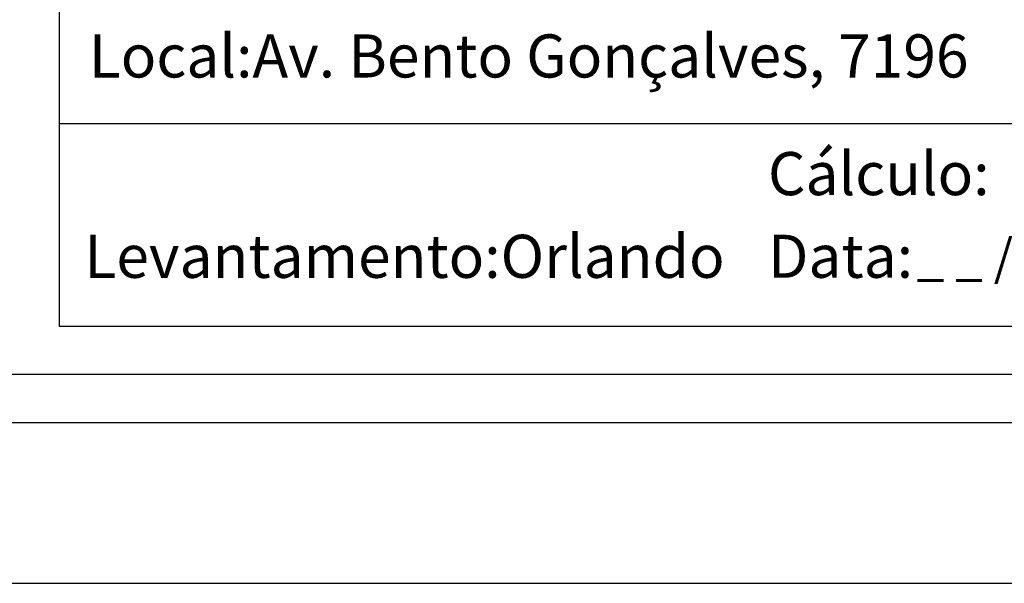
# Model space of a CAD drawing. Units: millimetres. Extents: x 185853 to 186273, y 1672166 to 1672656.
# Drawn here: x 186090 to 186152, y 1672166 to 1672201 of the extents above; entities that cross this region are included whole.
import ezdxf

# ---------------------------------------------------------------- set-up
doc = ezdxf.new("R2010")
doc.units = ezdxf.units.MM
doc.header["$LTSCALE"] = 5
doc.layers.add('T-DIM', color=1, linetype='Continuous')
doc.layers.add('T-TEXTP', color=7, linetype='Continuous')
doc.styles.get("Standard").update_dxf_attribs({"font": 'ARIAL.TTF'})

msp = doc.modelspace()

# ---------------------------------------------------------------- linework, layer by layer
msp.add_line((186263.293, 1672175.969), (185878.293, 1672175.969))
at = {"layer": 'Defpoints'}
msp.add_lwpolyline([(186273.293, 1672165.969), (186273.293, 1672462.969), (185853.293, 1672462.969), (185853.293, 1672165.969)], close=True, dxfattribs=at)
at = {"layer": 'T-DIM'}
msp.add_line((186260.293, 1672178.969), (185881.293, 1672178.969), dxfattribs=at)
at = {"layer": 'T-TEXTP'}
for p, q in [((186092.875, 1672181.969), (186092.875, 1672235.244)), ((186192.589, 1672194.591), (186092.875, 1672194.591)), ((186257.293, 1672181.969), (186092.875, 1672181.969))]:
    msp.add_line(p, q, dxfattribs=at)

# ---------------------------------------------------------------- texts
at = {"layer": 'T-TEXTP', "attachment_point": 1}
for s, insert, char_height in [('Local:Av. Bento Gonçalves, 7196', (186094.711, 1672200.161), 2.68506), ('{\\fArial|b0|i0|c0|p34;Cálculo:}', (186137.047, 1672192.832), 2.68506), ('Levantamento:Orlando', (186094.435, 1672187.68), 2.68506), ('{\\fArial|b0|i0|c0|p34;Data:}', (186137.047, 1672187.683), 2.68506), ('{\\fArial|b0|i0|c0|p34;_ _ / _ _ / _ _}', (186146.317, 1672187.422), 2.25)]:
    msp.add_mtext(s, dxfattribs=dict(at, insert=insert, char_height=char_height))

doc.saveas('drawing.dxf')
